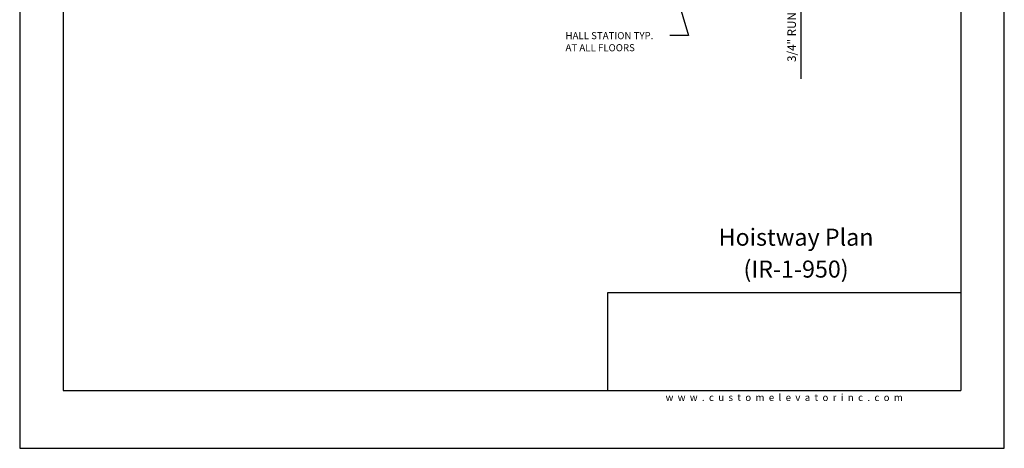
# Model space of a CAD drawing. Units: inches. Extents: x 0 to 173, y 0 to 224.
# Drawn here: x 0 to 173, y 0 to 75 of the extents above; entities that cross this region are included whole.
import ezdxf
from ezdxf.enums import TextEntityAlignment as Align

# ---------------------------------------------------------------- set-up
doc = ezdxf.new("R2010")
doc.units = ezdxf.units.IN
doc.header["$LTSCALE"] = 16
doc.header["$MEASUREMENT"] = 0
for name, color, linetype in [('11', 7, 'Continuous'), ('3', 5, 'Continuous'), ('5', 5, 'Continuous'), ('8', 6, 'Continuous')]:
    doc.layers.add(name, color=color, linetype=linetype)
doc.styles.add('SOLID', font='txt', dxfattribs={"height": 0.25})
doc.styles.get("Standard").update_dxf_attribs({"font": 'romans.shx', "height": 1.5})
doc.dimstyles.get("Standard").update_dxf_attribs({"dimtxt": 1.5, "dimasz": 2, "dimexe": 1, "dimexo": 1, "dimgap": 0.5, "dimtad": 1, "dimdec": 4, "dimzin": 3, "dimdsep": 46, "dimlunit": 4, "dimtxsty": 'Standard', "dimcen": 0.09, "dimadec": 0, "dimazin": 0, "dimtfac": 1, "dimtdec": 4, "dimtofl": 0, "dimtmove": 0, "dimatfit": 3, "dimfxl": 1, "dimfrac": 2, "dimtolj": 1, "dimtzin": 0, "dimarcsym": 0})

# ---------------------------------------------------------------- blocks, each defined once
blk = doc.blocks.new('*D63')
at = {"layer": '3', "color": 0, "lineweight": -2, "transparency": 16777216}
for p, q in [((137.55, 103.28), (137.55, 105.28)), ((113.19, 101.28), (138.55, 101.28)), ((128.92, 100.53), (138.55, 100.53)), ((137.55, 98.53), (137.55, 65.03))]:
    blk.add_line(p, q, dxfattribs=at)
at = {"layer": '3', "color": 0, "transparency": 16777216}
for points in [[(137.22, 103.28), (137.88, 103.28), (137.55, 101.28)], [(137.22, 98.53), (137.88, 98.53), (137.55, 100.53)]]:
    blk.add_solid(points, dxfattribs=at)
at = {"layer": 'DEFPOINTS', "color": 0, "transparency": 16777216}
for p in [(112.19, 101.28), (137.55, 101.28), (127.92, 100.53)]:
    blk.add_point(p, dxfattribs=at)
at = {"layer": '3', "color": 0, "transparency": 16777216, "insert": (135.91, 80.78), "char_height": 1.5, "attachment_point": 5, "rotation": 90}
blk.add_mtext('\\A1;3/4" RUNNING CLEARANCE', dxfattribs=at)

msp = doc.modelspace()

# ---------------------------------------------------------------- linework, layer by layer
at = {"layer": '8'}
for p, q in [((7.64787, 214.13661), (7.64787, 10.1972)), ((165.70098, 214.13661), (165.70098, 10.1972)), ((165.70098, 27.36771), (103.49931, 27.36771)), ((103.49931, 27.36771), (103.49931, 10.1972)), ((7.64787, 10.1972), (165.70098, 10.1972))]:
    msp.add_line(p, q, dxfattribs=at)
at = {"layer": 'DEFPOINTS'}
msp.add_lwpolyline([(0, 224.33381), (0, 0), (173.34885, 0), (173.34885, 224.33381)], close=True, dxfattribs=at)

# ---------------------------------------------------------------- texts
at = {"insert": (134.60087, 8.9472), "char_height": 1.25, "width": 62.9243279, "attachment_point": 5}
msp.add_mtext('{\\fVerdana|b0|i0|c0|p34;w  w  w  .  c  u  s  t  o  m  e  l  e  v  a  t  o  r  i  n  c  .  c  o  m}', dxfattribs=at)
at = {"layer": '11', "color": 7, "style": 'SOLID'}
for s, height, p in [('%%UHoistway Plan', 3.0034774, (136.68813, 35.64784)), ('(IR-1-950)', 3.003477, (136.68813, 30.03645))]:
    msp.add_text(s, height=height, dxfattribs=at).set_placement(p, align=Align.CENTER)
at = {"layer": '5'}
for s, p in [('HALL STATION TYP.', (96.09585, 71.98834)), ('AT ALL FLOORS', (96.09585, 69.86334))]:
    msp.add_text(s, height=1.2500005, dxfattribs=at).set_placement(p)

# ---------------------------------------------------------------- dimensions: what is measured, and where the dimension line sits
at = {"layer": '3'}
dim = msp.add_linear_dim(base=(137.55055, 101.28472), p1=(127.9239, 100.53472), p2=(112.18549, 101.28472), angle=90, text='<> RUNNING CLEARANCE', dimstyle='Standard', dxfattribs=at)
dim.commit()
dim.dimension.update_dxf_attribs({"geometry": '*D63', "text_midpoint": (137.55055, 80.78472), "dimtype": 160})

# ---------------------------------------------------------------- leaders
msp.add_leader([(110.90808, 95.78472), (117.74034, 72.62634), (114.43986, 72.62634)], dimstyle='Standard', override={"dimgap": 0.5, "dimtad": 0}, dxfattribs=at)

doc.saveas('drawing.dxf')
